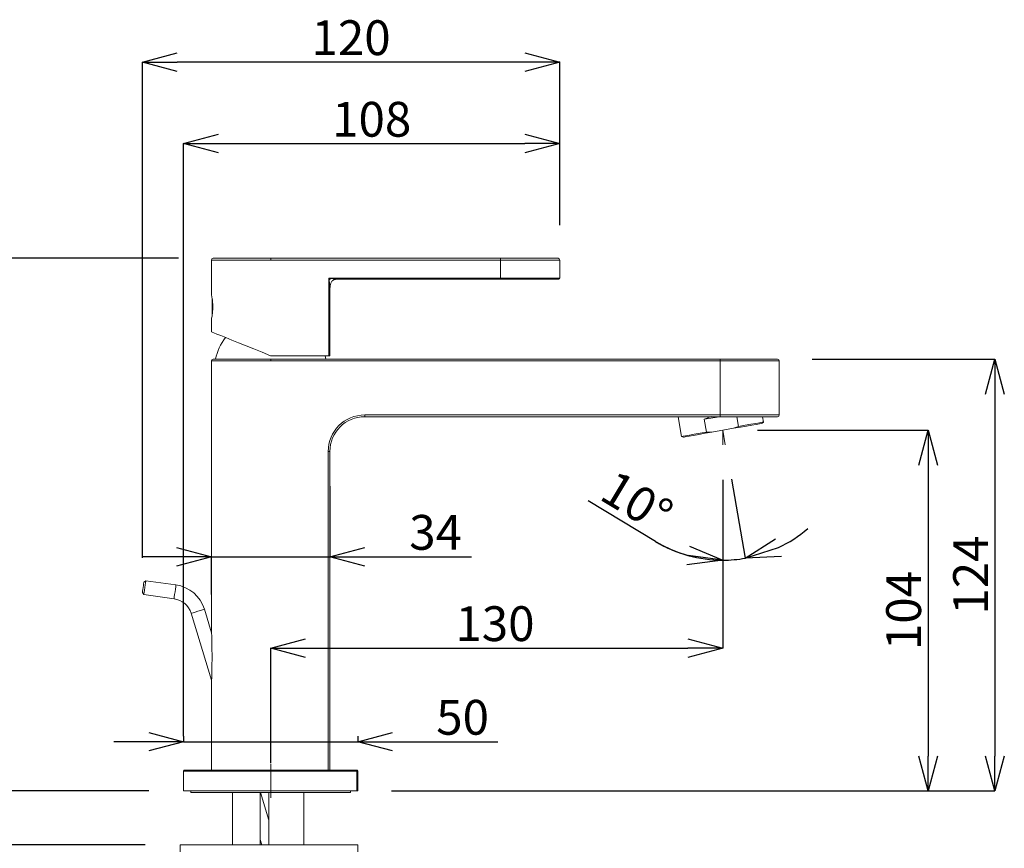
# Model space of a CAD drawing. Units: millimetres. Extents: x 635 to 1475, y -287 to 901.
# Drawn here: x 843 to 1126, y 344 to 582 of the extents above; entities that cross this region are included whole.
import ezdxf

# ---------------------------------------------------------------- set-up
doc = ezdxf.new("R2010")
doc.units = ezdxf.units.MM
doc.header["$PDSIZE"] = -1
doc.layers.add('寸法', color=3, linetype='Continuous', lineweight=20)
doc.layers.add('細線', color=7, linetype='Continuous', lineweight=9)
doc.styles.add('japanese', font='romans.shx', dxfattribs={"bigfont": 'bigfont.shx'})
doc.dimstyles.new('KIHON', dxfattribs={"dimscale": 10, "dimtxt": 2.5, "dimasz": 2.5, "dimexe": 0, "dimexo": 2, "dimgap": 1, "dimtad": 1, "dimdec": 0, "dimdsep": 46, "dimtxsty": 'japanese', "dimblk": 'OPEN30', "dimcen": 2.5, "dimadec": 0, "dimazin": 0, "dimtfac": 1, "dimtdec": 0, "dimtmove": 0, "dimatfit": 0, "dimfxl": 1, "dimarcsym": 0})

# ---------------------------------------------------------------- blocks, each defined once
blk = doc.blocks.new('_Open30')
at = {"color": 0, "linetype": 'ByBlock', "lineweight": -2}
for p, q in [((-1, 0.268), (0, 0)), ((0, 0), (-1, -0.268)), ((0, 0), (-1, 0))]:
    blk.add_line(p, q, dxfattribs=at)
blk = doc.blocks.new('_D')
at = {"layer": 'Defpoints', "color": 0, "transparency": 16777216}
for p in [(1044.68, 464.52), (1044.68, 464.52), (1044.68, 460.31), (1045.42, 460.31), (1049.01, 427.46)]:
    blk.add_point(p, dxfattribs=at)
at = {"layer": '寸法', "color": 0, "lineweight": -2, "transparency": 16777216}
for p, q in [((1044.68, 450.31), (1044.68, 427.2)), ((1047.15, 450.47), (1051.16, 427.77)), ((1025.41, 432.56), (1006.08, 444.22))]:
    blk.add_line(p, q, dxfattribs=at)
for start, end in [(295.3999, 310.7997), (238.913, 270), (239.2003, 254.6001), (270, 280)]:
    blk.add_arc((1044.68, 464.52), 37.32, start, end, dxfattribs=at)
at = {"layer": '寸法', "color": 0, "lineweight": -2, "transparency": 16777216, "xscale": 10, "yscale": 10, "zscale": 10}
for p, rotation in [((1051.16, 427.77), 197.6999305528931), ((1044.68, 427.2), 352.3000694479805)]:
    blk.add_blockref('_Open30', p, dxfattribs=dict(at, rotation=rotation))
at = {"layer": '寸法', "color": 0, "lineweight": 5, "transparency": 16777216, "insert": (1013.99, 453.46), "char_height": 10, "attachment_point": 1, "rotation": 328.913, "style": 'japanese'}
blk.add_mtext('10°', dxfattribs=at)
blk = doc.blocks.new('_D_1')
at = {"layer": 'Defpoints', "color": 0, "transparency": 16777216}
for p in [(1044.68, 464.52), (939.9, 360.91), (1103.61, 360.91)]:
    blk.add_point(p, dxfattribs=at)
at = {"layer": '寸法', "color": 0, "lineweight": -2, "transparency": 16777216}
for p, q in [((1054.68, 464.52), (1103.61, 464.52)), ((1103.61, 454.52), (1103.61, 370.91)), ((949.9, 360.91), (1103.61, 360.91))]:
    blk.add_line(p, q, dxfattribs=at)
at = {"layer": '寸法', "color": 0, "lineweight": -2, "transparency": 16777216, "xscale": 10, "yscale": 10, "zscale": 10}
for p, rotation in [((1103.61, 464.52), 90), ((1103.61, 360.91), 270)]:
    blk.add_blockref('_Open30', p, dxfattribs=dict(at, rotation=rotation))
at = {"layer": '寸法', "color": 0, "lineweight": 5, "transparency": 16777216, "insert": (1091.61, 412.72), "char_height": 10, "attachment_point": 2, "rotation": 90, "style": 'japanese'}
blk.add_mtext('104', dxfattribs=at)
blk = doc.blocks.new('_D_2')
at = {"layer": 'Defpoints', "color": 0, "transparency": 16777216}
for p in [(1044.68, 460.31), (1044.68, 401.95), (914.9, 358.91)]:
    blk.add_point(p, dxfattribs=at)
at = {"layer": '寸法', "color": 0, "lineweight": -2, "transparency": 16777216}
for p, q in [((1044.68, 450.31), (1044.68, 401.95)), ((914.9, 368.91), (914.9, 401.95)), ((924.9, 401.95), (1034.68, 401.95))]:
    blk.add_line(p, q, dxfattribs=at)
at = {"layer": '寸法', "color": 0, "lineweight": -2, "transparency": 16777216, "xscale": 10, "yscale": 10, "zscale": 10, "rotation": 180}
blk.add_blockref('_Open30', (914.9, 401.95), dxfattribs=at)
at = {"layer": '寸法', "color": 0, "lineweight": -2, "transparency": 16777216, "xscale": 10, "yscale": 10, "zscale": 10}
blk.add_blockref('_Open30', (1044.68, 401.95), dxfattribs=at)
at = {"layer": '寸法', "color": 0, "lineweight": 5, "transparency": 16777216, "insert": (979.29, 413.95), "char_height": 10, "attachment_point": 2, "style": 'japanese'}
blk.add_mtext('130', dxfattribs=at)
blk = doc.blocks.new('_D_7')
at = {"layer": 'Defpoints', "color": 0, "transparency": 16777216}
for p in [(787.65, 513.91), (898.4, 513.91), (889.9, 360.91)]:
    blk.add_point(p, dxfattribs=at)
at = {"layer": '寸法', "color": 0, "lineweight": -2, "transparency": 16777216}
for p, q in [((888.4, 513.91), (787.65, 513.91)), ((787.65, 370.91), (787.65, 503.91)), ((879.9, 360.91), (787.65, 360.91))]:
    blk.add_line(p, q, dxfattribs=at)
at = {"layer": '寸法', "color": 0, "lineweight": -2, "transparency": 16777216, "xscale": 10, "yscale": 10, "zscale": 10}
for p, rotation in [((787.65, 513.91), 90), ((787.65, 360.91), 270)]:
    blk.add_blockref('_Open30', p, dxfattribs=dict(at, rotation=rotation))
at = {"layer": '寸法', "color": 0, "lineweight": 5, "transparency": 16777216, "insert": (775.65, 437.91), "char_height": 10, "attachment_point": 2, "rotation": 90, "style": 'japanese'}
blk.add_mtext('153', dxfattribs=at)
blk = doc.blocks.new('_D_8')
at = {"layer": 'Defpoints', "color": 0, "transparency": 16777216}
for p in [(939.9, 375.05), (889.9, 366.61), (939.9, 366.61)]:
    blk.add_point(p, dxfattribs=at)
at = {"layer": '寸法', "color": 0, "lineweight": -2, "transparency": 16777216}
for p, q in [((889.9, 376.61), (889.9, 375.05)), ((939.9, 376.61), (939.9, 375.05)), ((879.9, 375.05), (869.9, 375.05)), ((889.9, 375.05), (939.9, 375.05)), ((949.9, 375.05), (980.09, 375.05))]:
    blk.add_line(p, q, dxfattribs=at)
at = {"layer": '寸法', "color": 0, "lineweight": -2, "transparency": 16777216, "xscale": 10, "yscale": 10, "zscale": 10}
blk.add_blockref('_Open30', (889.9, 375.05), dxfattribs=at)
at = {"layer": '寸法', "color": 0, "lineweight": -2, "transparency": 16777216, "xscale": 10, "yscale": 10, "zscale": 10, "rotation": 180}
blk.add_blockref('_Open30', (939.9, 375.05), dxfattribs=at)
at = {"layer": '寸法', "color": 0, "lineweight": 5, "transparency": 16777216, "insert": (970, 387.05), "char_height": 10, "attachment_point": 2, "style": 'japanese'}
blk.add_mtext('50', dxfattribs=at)
blk = doc.blocks.new('_D_9')
at = {"layer": 'Defpoints', "color": 0, "transparency": 16777216}
for p in [(889.9, 360.91), (817.33, 345.41), (888.9, 345.41)]:
    blk.add_point(p, dxfattribs=at)
at = {"layer": '寸法', "color": 0, "lineweight": -2, "transparency": 16777216}
for p, q in [((817.33, 370.91), (817.33, 380.91)), ((879.9, 360.91), (817.33, 360.91)), ((817.33, 360.91), (817.33, 345.41)), ((878.9, 345.41), (817.33, 345.41)), ((817.33, 335.41), (817.33, 279.79))]:
    blk.add_line(p, q, dxfattribs=at)
at = {"layer": '寸法', "color": 0, "lineweight": -2, "transparency": 16777216, "xscale": 10, "yscale": 10, "zscale": 10}
for p, rotation in [((817.33, 360.91), 270), ((817.33, 345.41), 90)]:
    blk.add_blockref('_Open30', p, dxfattribs=dict(at, rotation=rotation))
at = {"layer": '寸法', "color": 0, "lineweight": 5, "transparency": 16777216, "insert": (805.33, 302.6), "char_height": 10, "attachment_point": 2, "rotation": 90, "style": 'japanese'}
blk.add_mtext('最大70', dxfattribs=at)
blk = doc.blocks.new('_D_10')
at = {"layer": 'Defpoints', "color": 0, "transparency": 16777216}
for p in [(1060.4, 484.91), (939.6, 360.91), (1122.84, 360.91)]:
    blk.add_point(p, dxfattribs=at)
at = {"layer": '寸法', "color": 0, "lineweight": -2, "transparency": 16777216}
for p, q in [((1070.4, 484.91), (1122.84, 484.91)), ((1122.84, 474.91), (1122.84, 370.91)), ((949.6, 360.91), (1122.84, 360.91))]:
    blk.add_line(p, q, dxfattribs=at)
at = {"layer": '寸法', "color": 0, "lineweight": -2, "transparency": 16777216, "xscale": 10, "yscale": 10, "zscale": 10}
for p, rotation in [((1122.84, 484.91), 90), ((1122.84, 360.91), 270)]:
    blk.add_blockref('_Open30', p, dxfattribs=dict(at, rotation=rotation))
at = {"layer": '寸法', "color": 0, "lineweight": 5, "transparency": 16777216, "insert": (1110.84, 422.91), "char_height": 10, "attachment_point": 2, "rotation": 90, "style": 'japanese'}
blk.add_mtext('124', dxfattribs=at)
blk = doc.blocks.new('_D_11')
at = {"layer": 'Defpoints', "color": 0, "transparency": 16777216}
for p in [(931.9, 458.41), (931.9, 428.18), (897.9, 407.32)]:
    blk.add_point(p, dxfattribs=at)
at = {"layer": '寸法', "color": 0, "lineweight": -2, "transparency": 16777216}
for p, q in [((931.9, 448.41), (931.9, 428.18)), ((887.9, 428.18), (877.9, 428.18)), ((897.9, 417.32), (897.9, 428.18)), ((897.9, 428.18), (931.9, 428.18)), ((941.9, 428.18), (972.57, 428.18))]:
    blk.add_line(p, q, dxfattribs=at)
at = {"layer": '寸法', "color": 0, "lineweight": -2, "transparency": 16777216, "xscale": 10, "yscale": 10, "zscale": 10}
blk.add_blockref('_Open30', (897.9, 428.18), dxfattribs=at)
at = {"layer": '寸法', "color": 0, "lineweight": -2, "transparency": 16777216, "xscale": 10, "yscale": 10, "zscale": 10, "rotation": 180}
blk.add_blockref('_Open30', (931.9, 428.18), dxfattribs=at)
at = {"layer": '寸法', "color": 0, "lineweight": 5, "transparency": 16777216, "insert": (962.24, 440.18), "char_height": 10, "attachment_point": 2, "style": 'japanese'}
blk.add_mtext('34', dxfattribs=at)
blk = doc.blocks.new('_D_13')
at = {"layer": 'Defpoints', "color": 0, "transparency": 16777216}
for p in [(889.9, 360.91), (787.65, 206.09), (908.82, 206.09)]:
    blk.add_point(p, dxfattribs=at)
at = {"layer": '寸法', "color": 0, "lineweight": -2, "transparency": 16777216}
for p, q in [((879.9, 360.91), (787.65, 360.91)), ((787.65, 350.91), (787.65, 216.09)), ((898.82, 206.09), (787.65, 206.09))]:
    blk.add_line(p, q, dxfattribs=at)
at = {"layer": '寸法', "color": 0, "lineweight": -2, "transparency": 16777216, "xscale": 10, "yscale": 10, "zscale": 10}
for p, rotation in [((787.65, 360.91), 90), ((787.65, 206.09), 270)]:
    blk.add_blockref('_Open30', p, dxfattribs=dict(at, rotation=rotation))
at = {"layer": '寸法', "color": 0, "lineweight": 5, "transparency": 16777216, "insert": (775.65, 271.56), "char_height": 10, "attachment_point": 2, "rotation": 90, "style": 'japanese'}
blk.add_mtext('350', dxfattribs=at)
blk = doc.blocks.new('_D_15')
at = {"layer": 'Defpoints', "color": 0, "transparency": 16777216}
for p in [(997.9, 546.84), (997.9, 513.41), (889.9, 366.61)]:
    blk.add_point(p, dxfattribs=at)
at = {"layer": '寸法', "color": 0, "lineweight": -2, "transparency": 16777216}
for p, q in [((889.9, 376.61), (889.9, 546.84)), ((899.9, 546.84), (987.9, 546.84)), ((997.9, 523.41), (997.9, 546.84))]:
    blk.add_line(p, q, dxfattribs=at)
at = {"layer": '寸法', "color": 0, "lineweight": -2, "transparency": 16777216, "xscale": 10, "yscale": 10, "zscale": 10, "rotation": 180}
blk.add_blockref('_Open30', (889.9, 546.84), dxfattribs=at)
at = {"layer": '寸法', "color": 0, "lineweight": -2, "transparency": 16777216, "xscale": 10, "yscale": 10, "zscale": 10}
blk.add_blockref('_Open30', (997.9, 546.84), dxfattribs=at)
at = {"layer": '寸法', "color": 0, "lineweight": 5, "transparency": 16777216, "insert": (943.9, 558.84), "char_height": 10, "attachment_point": 2, "style": 'japanese'}
blk.add_mtext('108', dxfattribs=at)
blk = doc.blocks.new('_D_16')
at = {"layer": 'Defpoints', "color": 0, "transparency": 16777216}
for p in [(878.06, 570.28), (997.9, 513.41), (878.06, 417.89)]:
    blk.add_point(p, dxfattribs=at)
at = {"layer": '寸法', "color": 0, "lineweight": -2, "transparency": 16777216}
for p, q in [((878.06, 427.89), (878.06, 570.28)), ((987.9, 570.28), (888.06, 570.28)), ((997.9, 523.41), (997.9, 570.28))]:
    blk.add_line(p, q, dxfattribs=at)
at = {"layer": '寸法', "color": 0, "lineweight": -2, "transparency": 16777216, "xscale": 10, "yscale": 10, "zscale": 10, "rotation": 180}
blk.add_blockref('_Open30', (878.06, 570.28), dxfattribs=at)
at = {"layer": '寸法', "color": 0, "lineweight": -2, "transparency": 16777216, "xscale": 10, "yscale": 10, "zscale": 10}
blk.add_blockref('_Open30', (997.9, 570.28), dxfattribs=at)
at = {"layer": '寸法', "color": 0, "lineweight": 5, "transparency": 16777216, "insert": (937.98, 582.28), "char_height": 10, "attachment_point": 2, "style": 'japanese'}
blk.add_mtext('120', dxfattribs=at)

msp = doc.modelspace()

# ---------------------------------------------------------------- linework, layer by layer
at = {"layer": '細線', "linetype": 'Continuous'}
for p, q in [((897.9, 513.41), (897.9, 503.4)), ((914.9, 513.41), (897.9, 513.41)), ((898.4, 513.91), (914.9, 513.91)), ((914.9, 513.91), (980.9, 513.91)), ((914.9, 513.91), (914.9, 513.41)), ((980.9, 513.41), (914.9, 513.41)), ((980.9, 513.91), (997.4, 513.91)), ((980.9, 513.41), (980.9, 513.91)), ((980.9, 508.21), (980.9, 513.41)), ((997.9, 513.41), (980.9, 513.41)), ((997.9, 508.21), (997.9, 513.41)), ((931.6, 508.21), (980.9, 508.21)), ((931.6, 485.91), (931.6, 508.21)), ((932.12, 508.14), (931.67, 507.7)), ((980.9, 507.91), (933.9, 507.91)), ((980.9, 508.21), (980.9, 507.91)), ((980.9, 508.21), (997.9, 508.21)), ((997.6, 507.91), (980.9, 507.91)), ((931.9, 504.91), (931.9, 485.91)), ((898.1, 502.25), (898.1, 499.54)), ((898.1, 499.54), (898.1, 497.57)), ((897.9, 496.45), (897.9, 492.78)), ((897.9, 484.41), (897.9, 407.32)), ((914.9, 484.41), (897.9, 484.41)), ((898.4, 484.91), (914.9, 484.91)), ((914.86, 485.93), (914.9, 485.92)), ((914.9, 484.91), (1043.9, 484.91)), ((914.9, 484.41), (914.9, 484.91)), ((1043.9, 484.41), (914.9, 484.41)), ((931.6, 485.91), (914.95, 485.91)), ((931.9, 485.91), (931.6, 485.91)), ((1043.9, 484.91), (1060.4, 484.91)), ((1043.9, 484.41), (1043.9, 484.91)), ((1060.9, 484.41), (1043.9, 484.41)), ((1043.9, 468.91), (1043.9, 484.41)), ((1060.9, 468.91), (1060.9, 484.41)), ((941.9, 468.91), (941.9, 468.41)), ((941.9, 468.91), (1043.9, 468.91)), ((1043.9, 468.41), (941.9, 468.41)), ((1031.86, 468.41), (1032.86, 462.73)), ((1039.38, 467.65), (1043.71, 468.41)), ((1039.38, 467.65), (1040.03, 464)), ((1043.9, 468.91), (1043.9, 468.41)), ((1043.9, 468.91), (1060.9, 468.91)), ((1060.4, 468.41), (1043.9, 468.41)), ((1048.73, 468.41), (1049.22, 465.62)), ((1055.95, 466.51), (1056.4, 466.88)), ((1056.4, 466.88), (1056.13, 468.41)), ((1040.03, 464), (1041.55, 463.97)), ((1041.55, 463.97), (1047.81, 465.07)), ((1044.68, 464.52), (1044.68, 460.31)), ((1044.68, 464.52), (1045.42, 460.31)), ((1047.81, 465.07), (1049.22, 465.62)), ((1032.86, 462.73), (1033.4, 462.53)), ((931.4, 458.41), (931.9, 458.41)), ((931.4, 366.91), (931.4, 458.41)), ((931.9, 458.41), (931.9, 366.91)), ((879.04, 421.29), (878.48, 420.86)), ((887.7, 420.07), (879.04, 421.29)), ((878.06, 417.89), (878.49, 417.33)), ((878.49, 417.33), (887.15, 416.11)), ((897.93, 406.36), (895.88, 413.09)), ((892.05, 411.92), (897.93, 392.68)), ((897.9, 391.93), (897.9, 366.91)), ((914.9, 368.61), (914.9, 358.91)), ((889.9, 366.61), (889.9, 360.91)), ((914.9, 366.61), (889.9, 366.61)), ((890.2, 366.91), (914.9, 366.91)), ((914.9, 366.91), (939.6, 366.91)), ((914.9, 366.91), (914.9, 366.61)), ((939.6, 366.61), (914.9, 366.61)), ((914.9, 360.91), (914.9, 366.61)), ((939.6, 366.61), (939.6, 366.91)), ((939.6, 360.91), (939.6, 366.61)), ((939.6, 366.61), (939.9, 366.61)), ((939.9, 366.61), (939.9, 360.91)), ((914.9, 360.91), (889.9, 360.91)), ((892, 360.91), (892, 360.41)), ((937.8, 360.41), (892, 360.41)), ((903.9, 360.41), (903.9, 345.41)), ((911.9, 345.41), (911.9, 360.41)), ((914.4, 352.49), (911.98, 360.41)), ((914.4, 360.41), (914.4, 345.41)), ((914.9, 360.91), (939.6, 360.91)), ((924.4, 345.41), (924.4, 360.41)), ((937.8, 360.41), (937.8, 360.91)), ((939.9, 360.91), (939.6, 360.91)), ((888.9, 345.41), (888.9, 343.41)), ((939.9, 345.41), (888.9, 345.41)), ((911.9, 346.99), (912.38, 345.41)), ((939.9, 343.41), (939.9, 345.41))]:
    msp.add_line(p, q, dxfattribs=at)
at = {"layer": '細線', "linetype": 'Continuous', "flags": 128}
for points in [[(931.67, 507.7), (931.65, 507.87), (931.63, 508.04), (931.6, 508.21)], [(931.6, 508.21), (931.78, 508.19), (931.95, 508.17), (932.12, 508.14)], [(914.86, 485.93), (912.45, 486.9), (910.08, 487.86), (907.81, 488.78), (905.69, 489.63), (903.75, 490.42), (902.04, 491.11), (900.59, 491.69), (899.43, 492.16), (898.59, 492.5), (898.08, 492.71), (897.9, 492.78)], [(930.77, 484.91), (930.66, 485.41), (930.52, 485.91)], [(1055.95, 466.51), (1055.76, 466.48), (1055.2, 466.38), (1054.27, 466.21), (1053.03, 465.99), (1051.5, 465.72), (1049.74, 465.41), (1047.81, 465.07)], [(1049.22, 465.62), (1051.09, 465.95), (1052.74, 466.24), (1054.14, 466.48), (1055.22, 466.67), (1055.97, 466.81), (1056.35, 466.87), (1056.4, 466.88)], [(1032.86, 462.73), (1032.91, 462.74), (1033.28, 462.81), (1034.03, 462.94), (1035.11, 463.13), (1036.51, 463.37), (1038.16, 463.67), (1040.03, 464)], [(1041.55, 463.97), (1039.62, 463.63), (1037.86, 463.32), (1036.33, 463.05), (1035.08, 462.83), (1034.16, 462.67), (1033.59, 462.57), (1033.4, 462.53)], [(879.04, 421.29), (879.02, 421.14), (878.96, 420.71), (878.87, 420.06), (878.76, 419.31), (878.66, 418.55), (878.57, 417.91), (878.51, 417.48), (878.49, 417.33)], [(878.06, 417.89), (878.08, 418), (878.12, 418.33), (878.19, 418.81), (878.27, 419.38), (878.35, 419.94), (878.42, 420.43), (878.46, 420.75), (878.48, 420.86)], [(887.43, 418.09), (887.53, 418.85), (887.62, 419.49), (887.68, 419.92), (887.7, 420.07)], [(887.15, 416.11), (887.17, 416.26), (887.23, 416.69), (887.32, 417.33), (887.43, 418.09)], [(893.96, 412.51), (894.7, 412.73), (895.32, 412.92), (895.73, 413.05), (895.88, 413.09)], [(892.05, 411.92), (892.2, 411.97), (892.61, 412.09), (893.23, 412.28), (893.96, 412.51)]]:
    msp.add_lwpolyline(points, dxfattribs=at)
at = {"layer": '細線', "linetype": 'Continuous'}
for centre, radius, start, end in [((898.4, 513.41), 0.5, 90, 180), ((997.4, 513.41), 0.5, 0, 90), ((997.6, 508.21), 0.3, 270, 0), ((913.71, 481.81), 15, 141.5553, 168.0812), ((898.4, 484.41), 0.5, 90, 180), ((914.95, 486.14), 0.23, 258.7915, 270), ((1060.4, 484.41), 0.5, 0, 90), ((941.9, 458.41), 10.5, 90, 180), ((941.9, 458.41), 10, 90, 180), ((1060.4, 468.91), 0.5, 270, 0), ((886.31, 410.17), 10, 17, 82), ((886.31, 410.17), 6, 17, 82), ((890.2, 366.61), 0.3, 90, 180), ((939.6, 366.61), 0.3, 0, 90)]:
    msp.add_arc(centre, radius, start, end, dxfattribs=at)
msp.add_ellipse((1045.08, 462.21), major_axis=(11.77, 2.08), ratio=0.57735, start_param=1.782813, end_param=1.972229, dxfattribs=at)
for points, knots in [([(931.9, 504.91), (931.9, 504.91), (931.9, 504.91), (931.9, 504.93), (931.88, 505.08), (931.81, 506.58), (931.74, 507.16), (931.68, 507.58), (931.67, 507.7)], [0, 0, 0, 0, 0.00861, 0.018656, 0.046086, 0.306751, 0.809757, 1, 1, 1, 1]), ([(931.9, 504.91), (931.93, 505.17), (931.99, 506.7), (932.46, 507.36), (933.12, 507.82), (933.64, 507.88), (933.9, 507.91)], [0, 0, 0, 0, 0.25, 0.499999, 0.75, 1, 1, 1, 1]), ([(932.12, 508.14), (932.23, 508.13), (932.38, 508.11), (932.65, 508.08), (932.95, 508.04), (933.34, 507.99), (933.66, 507.94), (933.83, 507.92), (933.88, 507.91), (933.9, 507.91), (933.9, 507.91), (933.9, 507.91)], [0, 0, 0, 0, 0.190054, 0.245465, 0.42624, 0.692698, 0.877217, 0.95396, 0.981358, 0.991396, 1, 1, 1, 1]), ([(897.9, 503.4), (897.91, 503.37), (897.92, 503.31), (898.03, 502.76), (898.16, 501.91), (898.25, 500.91), (898.26, 500.21), (898.27, 499.91)], [0, 0, 0, 0, 0.196473, 0.40686, 0.620852, 0.837206, 1, 1, 1, 1]), ([(898.27, 499.91), (898.26, 499.52), (898.24, 498.75), (898.13, 497.71), (898, 496.92), (897.91, 496.46), (897.91, 496.46), (897.91, 496.45)], [0, 0, 0, 0, 0.211726, 0.423341, 0.637799, 0.854201, 1, 1, 1, 1]), ([(897.9, 391.93), (897.9, 391.94), (897.9, 391.94), (897.91, 392.1), (897.93, 392.53), (897.96, 393.49), (898.01, 394.89), (898.05, 397.24), (898.06, 400.35), (898.02, 403.27), (897.97, 405.16), (897.94, 406.06), (897.92, 406.68), (897.91, 407.08), (897.9, 407.28), (897.9, 407.31), (897.9, 407.32)], [0, 0, 0, 0, 0.011759, 0.030495, 0.060014, 0.120725, 0.219543, 0.320877, 0.543854, 0.772277, 0.842767, 0.892169, 0.943745, 0.964739, 0.985939, 1, 1, 1, 1])]:
    msp.add_open_spline(points, degree=3, knots=knots, dxfattribs=at)

# ---------------------------------------------------------------- dimensions: what is measured, and where the dimension line sits
at = {"layer": '寸法', "lineweight": 5}
for base, p1, p2, picture, middle in [((878.06, 570.28), (997.9, 513.41), (878.06, 417.89), '_D_16', (937.98, 570.28)), ((997.9, 546.84), (889.9, 366.61), (997.9, 513.41), '_D_15', (943.9, 546.84)), ((931.9, 428.18), (897.9, 407.32), (931.9, 458.41), '_D_11', (962.24, 428.18)), ((1044.68, 401.95), (914.9, 358.91), (1044.68, 460.31), '_D_2', (979.29, 401.95)), ((939.9, 375.05), (889.9, 366.61), (939.9, 366.61), '_D_8', (970, 375.05))]:
    dim = msp.add_linear_dim(base=base, p1=p1, p2=p2, dimstyle='KIHON', override={"dimtxt": 1, "dimasz": 1, "dimexo": 1, "dimgap": 0.2}, dxfattribs=at)
    dim.commit()
    dim.dimension.update_dxf_attribs({"geometry": picture, "text_midpoint": middle, "dimtype": 160})
for base, p1, p2, picture, middle in [((787.65, 513.91), (889.9, 360.91), (898.4, 513.91), '_D_7', (787.65, 437.91)), ((1122.84, 360.91), (1060.4, 484.91), (939.6, 360.91), '_D_10', (1122.84, 422.91)), ((1103.61, 360.91), (1044.68, 464.52), (939.9, 360.91), '_D_1', (1103.61, 412.72))]:
    dim = msp.add_linear_dim(base=base, p1=p1, p2=p2, angle=90, dimstyle='KIHON', override={"dimtxt": 1, "dimasz": 1, "dimexo": 1, "dimgap": 0.2}, dxfattribs=at)
    dim.commit()
    dim.dimension.update_dxf_attribs({"geometry": picture, "text_midpoint": middle, "dimtype": 160})
dim = msp.add_angular_dim_2l(base=(1049.01, 427.46), line1=((1044.68, 460.31), (1044.68, 464.52)), line2=((1045.42, 460.31), (1044.68, 464.52)), dimstyle='KIHON', override={"dimtxt": 1, "dimasz": 1, "dimexo": 1, "dimgap": 0.2}, dxfattribs=at)
dim.commit()
dim.dimension.update_dxf_attribs({"geometry": '_D', "text_midpoint": (1019.36, 444.39)})
for base, p2, text, picture, middle in [((817.33, 345.41), (888.9, 345.41), '最大70', '_D_9', (817.33, 302.6)), ((787.65, 206.09), (908.82, 206.09), '350', '_D_13', (787.65, 271.56))]:
    dim = msp.add_linear_dim(base=base, p1=(889.9, 360.91), p2=p2, angle=90, text=text, dimstyle='KIHON', override={"dimtxt": 1, "dimasz": 1, "dimexo": 1, "dimgap": 0.2}, dxfattribs=at)
    dim.commit()
    dim.dimension.update_dxf_attribs({"geometry": picture, "text_midpoint": middle, "dimtype": 160})

doc.saveas('drawing.dxf')
